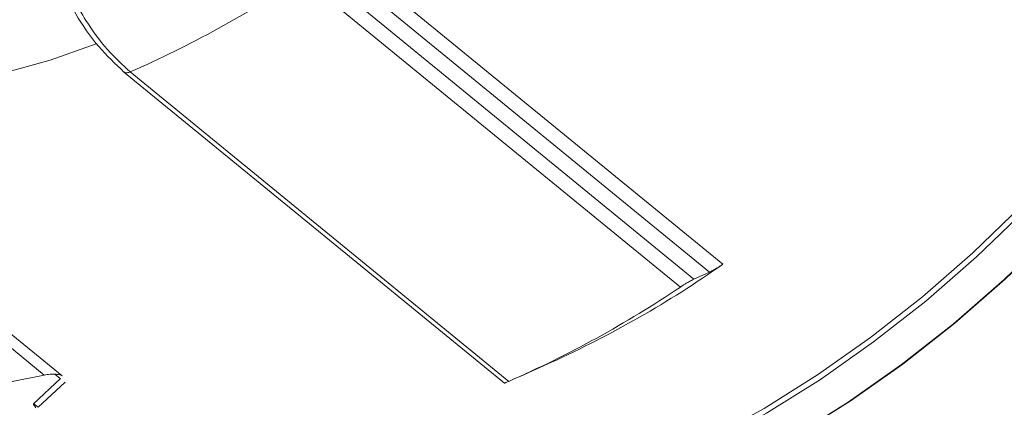
# Model space of a CAD drawing. Units: inches. Extents: x 0.1 to 22.1, y 0.1 to 17.1.
# Drawn here: x 15.6 to 15.9, y 9.7 to 9.9 of the extents above; entities that cross this region are included whole.
import ezdxf

# ---------------------------------------------------------------- set-up
doc = ezdxf.new("R2010")
doc.units = ezdxf.units.IN
doc.header["$MEASUREMENT"] = 0

msp = doc.modelspace()

# ---------------------------------------------------------------- linework, layer by layer
at = {"color": 7, "linetype": 'Continuous', "lineweight": 15}
for p, q in [((15.68086020436192, 9.904154137206811), (15.83556518291109, 9.777838552605699)), ((15.83062123240498, 9.774917321590104), (15.67817263159947, 9.89939112937234)), ((15.82474122414086, 9.772244834367665), (15.68029550231398, 9.890184256683298)), ((15.81965722953827, 9.769293432272038), (15.67751188494675, 9.885354202004313)), ((15.43269469023873, 9.862324281381253), (15.58740042306491, 9.736007355843254)), ((15.58075222557974, 9.736255429167965), (15.42830379239133, 9.8607292369502)), ((15.61049722291537, 9.8500667772667), (15.75359781742414, 9.733225582264254)), ((15.61302254231409, 9.84996821840526), (15.75516788690561, 9.733907448672989)), ((15.83062123240498, 9.774917321590104), (15.82474122414086, 9.772244834367665)), ((15.75968902324849, 9.735902762765805), (15.77120582734824, 9.741079449630945)), ((15.58475894500806, 9.736559151373626), (15.58676632753289, 9.734920526493635)), ((15.58075222557974, 9.736255429167965), (15.56744342694316, 9.733582941945526)), ((15.5868080641936, 9.734959413663455), (15.57671868741361, 9.72545351204787))]:
    msp.add_line(p, q, dxfattribs=at)
at = {"color": 8, "linetype": 'Continuous', "lineweight": 15}
msp.add_line((15.57851034671621, 9.724184985749616), (15.58856754101083, 9.733660716285168), dxfattribs=at)
at = {"color": 7, "linetype": 'Continuous', "lineweight": 15, "flags": 128}
for points in [[(15.80583434922136, 9.686330337335457), (15.82257929863942, 9.693078602236067), (15.84290899140812, 9.702687085523763), (15.86320524456312, 9.713823566397997), (15.8833460328474, 9.726421668482693), (15.9032103367066, 9.74040562884355), (15.92267856133181, 9.755690297988036), (15.94163362617081, 9.7721844922076), (15.95996163539647, 9.789789652640808), (15.97755229694955, 9.808398504336433), (15.99429976062428, 9.827900420001018), (16.01010345615387, 9.848177397188222), (16.02486826082768, 9.869107410641012), (16.03850525376817, 9.890565082760153), (16.05093263782502, 9.912421013135724), (16.06207557195803, 9.934543789952473), (16.07186700932271, 9.956800660458251)], [(16.03849687291261, 9.890994182565063), (16.02480113017461, 9.869443985800489), (16.00997271480707, 9.848423459107597), (15.99410096673028, 9.828059321022524), (15.97728134388914, 9.80847359680229), (15.95961491940176, 9.789784288893248), (15.94120796251669, 9.77210403599418), (15.92217118433594, 9.755538101650982), (15.90261915115507, 9.740187726598872), (15.88266936256911, 9.726143424077948), (15.86244174862119, 9.713491684517638), (15.84205808314265, 9.702306929915354), (15.8216408104333, 9.692656877584058), (15.80131287764426, 9.68459985827848), (15.78119647764968, 9.678184145726672), (15.7614126300039, 9.673448627098454), (15.74208034285594, 9.670421462068523), (15.72331560724682, 9.669120753284897), (15.70523156472665, 9.669554546368921), (15.68793699880066, 9.671720159446812), (15.67153566446075, 9.675604183149668), (15.65612645580258, 9.681184492018797), (15.64180189747158, 9.688426221695051), (15.63423046493741, 9.693230128104675)], [(16.01270822606335, 9.8790363778455), (15.99794350519809, 9.85810569392426), (15.98213980966849, 9.837829387205506), (15.96539234599377, 9.81832747154092), (15.94780168444069, 9.799717949376848), (15.92947367521503, 9.782113459412086), (15.91051852656748, 9.765618594724076), (15.89105030194226, 9.750333925579591), (15.87118608189162, 9.736350635687177), (15.85104529360734, 9.72375253360248), (15.83074904045234, 9.712615382259804), (15.81041934768364, 9.70300689897211), (15.79017857579248, 9.69498474402568), (15.77014849861021, 9.688596520680123), (15.75044946522275, 9.68388111610526), (15.73119998092776, 9.680867360444232), (15.71251586914917, 9.67957201540817), (15.69450943335153, 9.680003797086856), (15.67728895418873, 9.682160023606516), (15.66095801903557, 9.686027956066686), (15.64561485151924, 9.691584128071788), (15.63135180866808, 9.698794345731123), (15.62821066400247, 9.700697135178507)], [(15.63125827831998, 9.697004194982524), (15.63139170154057, 9.696925750174438), (15.64571609225446, 9.689684020498184), (15.66112546852975, 9.684104382097503), (15.67752663525255, 9.680220358394646), (15.69482136879564, 9.678054745316757), (15.7129052436987, 9.677620952232731), (15.73166997930783, 9.678921661016355), (15.75100226645579, 9.681948826046288), (15.77078628171868, 9.686684344674505), (15.79090268171326, 9.693100057226314), (15.81123044688518, 9.70115707653189), (15.83164771959453, 9.710806458394742), (15.85203138507307, 9.721991212997025), (15.872258999021, 9.734643623025782), (15.89220878760696, 9.74868725507826), (15.91176090459638, 9.764038300598816), (15.93079768277713, 9.78060356447357), (15.94920455585364, 9.79828448784108), (15.96687098034103, 9.816973795750124), (15.98369068699072, 9.836559519970358), (15.99956243506751, 9.856923658055429), (16.0143907666265, 9.877944184748321)], [(15.5775884526041, 9.723948980856914), (15.57713437784961, 9.724556425268236), (15.57683249943218, 9.725029775990526), (15.57670108761693, 9.725340202880638), (15.5767481880252, 9.72546893282211), (15.57697095116611, 9.725408590662044), (15.57735563243652, 9.725163199211114), (15.5778792682922, 9.724746838306665), (15.57851034671621, 9.724184985749616)]]:
    msp.add_lwpolyline(points, dxfattribs=at)
at = {"color": 8, "linetype": 'Continuous', "lineweight": 15, "flags": 128}
msp.add_lwpolyline([(15.60018156303514, 9.860564301712689), (15.58293946126498, 9.85444962949276), (15.56156492723305, 9.848494528762783), (15.54065100502294, 9.844501889171815), (15.52034419198993, 9.842497858989208), (15.5007867950615, 9.842497858989208), (15.4821159250347, 9.844501889171815), (15.46446249087344, 9.848494528762783), (15.44795019400585, 9.85444962949276), (15.43269469023873, 9.862324281381253)], dxfattribs=at)
at = {"color": 7, "linetype": 'Continuous', "lineweight": 15}
for centre, radius, start, end in [((15.44696078495973, 10.22906563998431), 0.4138736066766089, 293.6555854803706, 303.8524980718137), ((15.60641374880476, 10.10432528661665), 0.3988783865266752, 294.4021530512815, 305.063887520667), ((15.58913778959673, 10.11294717126185), 0.4138080527402032, 293.6547756627401, 303.853307889441)]:
    msp.add_arc(centre, radius, start, end, dxfattribs=at)
for points, knots in [([(15.58115852945751, 9.89923289881928), (15.5825004367885, 9.894618841917382), (15.58527868720858, 9.885066017195483), (15.59224546422822, 9.871767818125377), (15.60045273535586, 9.859543463616093), (15.60739896102415, 9.853016574100911), (15.61067456181912, 9.849938717793675)], [0, 0, 0, 0, 0.2467326906946206, 0.510829016087274, 0.7693238111890904, 1, 1, 1, 1]), ([(15.61302254231409, 9.84996821840526), (15.6100741064747, 9.852696333905325), (15.60380320329654, 9.85849864709495), (15.59523191529125, 9.870563204546713), (15.58743791565962, 9.884803986487817), (15.58424443965453, 9.8959977628539), (15.58275893763612, 9.901204746516516)], [0, 0, 0, 0, 0.1990327819067852, 0.4233143851866064, 0.7317444554371832, 1, 1, 1, 1]), ([(15.83556518291109, 9.777838552605699), (15.83525543790052, 9.777627801875013), (15.83463887333349, 9.777208290894752), (15.83361134829468, 9.776559404677176), (15.83245384479074, 9.775871091546536), (15.83143044990454, 9.775301317284113), (15.83079705537621, 9.775000754367937), (15.83062123240498, 9.774917321590104)], [0, 0, 0, 0, 0.1955225787727412, 0.3891985020327887, 0.6341280687380446, 0.8984381974193452, 1, 1, 1, 1]), ([(15.81965722953827, 9.769293432272038), (15.81997145133441, 9.7694991011186), (15.82059943879044, 9.769910140255039), (15.82164060872957, 9.770552802614906), (15.82281285217778, 9.771241308210634), (15.82387159549866, 9.771829838779402), (15.82453737233985, 9.772147554225349), (15.82474122414086, 9.772244834367665)], [0, 0, 0, 0, 0.191504213754198, 0.3827304327435728, 0.6238528267686401, 0.8848288586169137, 1, 1, 1, 1]), ([(15.58740042306491, 9.736007355843252), (15.58714757715387, 9.736122293307533), (15.58658472777415, 9.736378150640615), (15.58544418856217, 9.736555423353005), (15.58384108329407, 9.736635679474062), (15.58220315120401, 9.736516034144538), (15.58111416637036, 9.736320438407363), (15.58075222557974, 9.736255429167965)], [0, 0, 0, 0, 0.1229339548581123, 0.2736579759371806, 0.5083365347585092, 0.836588115988113, 1, 1, 1, 1]), ([(15.75363217893196, 9.733269833181632), (15.75364696854549, 9.73327260631778), (15.75381629158641, 9.733304355345172), (15.75417914385096, 9.73350184271663), (15.75468131998593, 9.733693386074307), (15.75503167398545, 9.733847522503572), (15.75516788690561, 9.733907448672989)], [0, 0, 0, 0, 0.0271075314093211, 0.3103481804222117, 0.7318726534764625, 1, 1, 1, 1])]:
    msp.add_open_spline(points, degree=3, knots=knots, dxfattribs=at)
at = {"color": 8, "linetype": 'Continuous', "lineweight": 15}
msp.add_open_spline([(15.61070121293981, 9.849970900279043), (15.61074127664139, 9.8499309142391), (15.61102511657965, 9.849647624511396), (15.61194041948556, 9.849613447270015), (15.61264104454709, 9.849843145361497), (15.61302254231409, 9.84996821840526)], degree=3, knots=[0, 0, 0, 0, 0.06964451355303211, 0.4934115833389164, 1, 1, 1, 1], dxfattribs=at)

doc.saveas('drawing.dxf')
